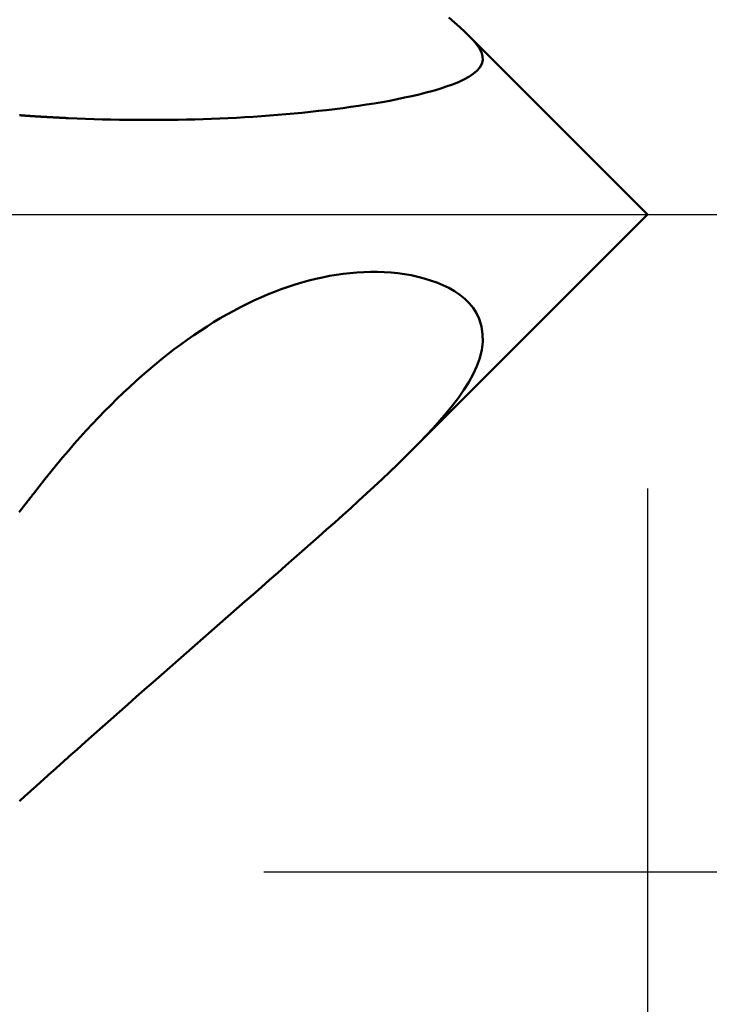
# Model space of a CAD drawing. Extents: x -50 to 107, y -69 to 65.
# Drawn here: x 57 to 60, y -3 to 1 of the extents above; entities that cross this region are included whole.
import ezdxf

# ---------------------------------------------------------------- set-up
doc = ezdxf.new("R2010")
doc.units = 0
doc.header["$PDMODE"] = 1
doc.linetypes.add('LONGDASH_DASH', pattern=[10.5, 6, -0.75, 3, -0.75])
for name, color, linetype, lineweight in [('1', 4, 'Continuous', 50), ('2', 7, 'Continuous', 25), ('4', 2, 'LONGDASH_DASH', 25), ('SK2', 7, 'Continuous', 25), ('SK4', 2, 'LONGDASH_DASH', 25)]:
    doc.layers.add(name, color=color, linetype=linetype, lineweight=lineweight)
doc.styles.add('STANDARD 3.5 mm', font='monos.ttf', dxfattribs={"height": 3.5})
doc.dimstyles.new('AM_DIN', dxfattribs={"dimtxt": 3.5, "dimasz": 2.5, "dimexe": 2, "dimexo": 1, "dimgap": 1, "dimtad": 1, "dimdsep": 46, "dimtxsty": 'STANDARD 3.5 mm', "dimcen": 0.09, "dimadec": 0, "dimazin": 2, "dimtm": 1e-09, "dimtfac": 0.707107, "dimtmove": 0, "dimatfit": 3, "dimfxl": 1, "dimtolj": 1, "dimlwd": -1, "dimlwe": -1, "dimarcsym": 0})

# ---------------------------------------------------------------- blocks, each defined once
blk = doc.blocks.new('*D3')
at = {"layer": '2', "color": 0}
for p, q in [((90, 2.4), (90, 21.0778)), ((90, 4.9), (90, 7.4)), ((58, 2.4), (92, 2.4)), ((90, -2.4), (90, 2.4)), ((58, -2.4), (92, -2.4)), ((90, -4.9), (90, -7.4))]:
    blk.add_line(p, q, dxfattribs=at)
for points in [[(89.5833, 4.9), (90.4167, 4.9), (90, 2.4)], [(90.4167, -4.9), (89.5833, -4.9), (90, -2.4)]]:
    blk.add_solid(points, dxfattribs=at)
at = {"layer": 'DEFPOINTS', "color": 0}
for p in [(57, 2.4), (80, 2.4), (57, -2.4)]:
    blk.add_point(p, dxfattribs=at)
at = {"layer": '2', "color": 0, "insert": (87.1376, 14.2389), "char_height": 3.5, "attachment_point": 5, "rotation": 90, "style": 'STANDARD 3.5 mm'}
blk.add_mtext('\\A1;%%C4.8', dxfattribs=at)
blk = doc.blocks.new('*D4')
at = {"layer": '2', "color": 0}
for p, q in [((105, 2.4), (105, 20.5405)), ((105, 4.9), (105, 7.4)), ((58, 2.4), (107, 2.4)), ((105, -3.065), (105, 2.4)), ((53.5504, -3.065), (107, -3.065)), ((105, -5.565), (105, -8.065))]:
    blk.add_line(p, q, dxfattribs=at)
for points in [[(104.5833, 4.9), (105.4167, 4.9), (105, 2.4)], [(105.4167, -5.565), (104.5833, -5.565), (105, -3.065)]]:
    blk.add_solid(points, dxfattribs=at)
at = {"layer": 'DEFPOINTS', "color": 0}
for p in [(57, 2.4), (95, 2.4), (52.5504, -3.065)]:
    blk.add_point(p, dxfattribs=at)
at = {"layer": '2', "color": 0, "insert": (102.1887, 14.1785), "char_height": 3.5, "attachment_point": 5, "rotation": 90, "style": 'STANDARD 3.5 mm'}
blk.add_mtext('\\A1;M6x1', dxfattribs=at)
blk = doc.blocks.new('*D8')
at = {"layer": '2', "color": 0}
for p, q in [((0, -1), (0, -47)), ((59.4, -1), (59.4, -47)), ((2.5, -45), (56.9, -45))]:
    blk.add_line(p, q, dxfattribs=at)
for points in [[(2.5, -44.5833), (2.5, -45.4167), (0, -45)], [(56.9, -45.4167), (56.9, -44.5833), (59.4, -45)]]:
    blk.add_solid(points, dxfattribs=at)
at = {"layer": 'DEFPOINTS', "color": 0}
for p in [(0, 0), (59.4, 0), (59.4, -35)]:
    blk.add_point(p, dxfattribs=at)
at = {"layer": '2', "color": 0, "insert": (28.5, -42.1887), "char_height": 3.5, "attachment_point": 5, "style": 'STANDARD 3.5 mm'}
blk.add_mtext('\\A1;59.4', dxfattribs=at)
blk = doc.blocks.new('*D10')
at = {"layer": 'DEFPOINTS', "color": 0}
for p in [(59.4, 0), (-23, -1.5), (59.4, -50)]:
    blk.add_point(p, dxfattribs=at)
at = {"layer": 'SK2', "color": 0}
for p, q in [((59.4, -1), (59.4, -62)), ((-23, -2.5), (-23, -62)), ((-20.5, -60), (56.9, -60))]:
    blk.add_line(p, q, dxfattribs=at)
for points in [[(-20.5, -59.5833), (-20.5, -60.4167), (-23, -60)], [(56.9, -60.4167), (56.9, -59.5833), (59.4, -60)]]:
    blk.add_solid(points, dxfattribs=at)
at = {"layer": 'SK2', "color": 0, "insert": (18.2, -57.1887), "char_height": 3.5, "attachment_point": 5, "style": 'STANDARD 3.5 mm'}
blk.add_mtext('\\A1;82.4', dxfattribs=at)

msp = doc.modelspace()

# ---------------------------------------------------------------- linework, layer by layer
at = {"layer": '1'}
for p, q in [((59.4, 0), (58.7498, 0.6502)), ((58.5347, -0.8653), (59.4, 0))]:
    msp.add_line(p, q, dxfattribs=at)
for points in [[(58.6742, 0.7184), (58.6949, 0.7008), (58.7145, 0.6837), (58.7326, 0.6672), (58.749, 0.6514), (58.7634, 0.6363), (58.7755, 0.622), (58.7851, 0.6085)], [(58.7851, 0.6085), (58.7932, 0.5927), (58.7976, 0.5777), (58.7982, 0.5632), (58.7947, 0.5495), (58.7875, 0.5365), (58.7769, 0.5244), (58.7633, 0.513), (58.7473, 0.5025), (58.7292, 0.4926), (58.7094, 0.4834), (58.688, 0.4747), (58.6653, 0.4666), (58.6415, 0.459), (58.6169, 0.4518), (58.5917, 0.445), (58.5661, 0.4385), (58.5399, 0.4323), (58.5132, 0.4264), (58.4861, 0.4208), (58.4586, 0.4154), (58.4307, 0.4103), (58.4025, 0.4055), (58.374, 0.4009), (58.3453, 0.3966), (58.3163, 0.3924), (58.2872, 0.3885), (58.2579, 0.3847), (58.2284, 0.3812), (58.1989, 0.3778), (58.1694, 0.3746), (58.1397, 0.3716), (58.11, 0.3687), (58.0802, 0.366), (58.0503, 0.3635), (58.0204, 0.3611), (57.9904, 0.3589), (57.9603, 0.3569), (57.9301, 0.355), (57.8999, 0.3533), (57.8697, 0.3518), (57.8394, 0.3504), (57.809, 0.3492), (57.7786, 0.3481), (57.7481, 0.3472), (57.7176, 0.3464), (57.687, 0.3458), (57.6564, 0.3454), (57.6258, 0.3451), (57.5951, 0.345), (57.5644, 0.345), (57.5337, 0.3451), (57.503, 0.3454), (57.4722, 0.3459), (57.4414, 0.3465), (57.4106, 0.3472), (57.3797, 0.3481), (57.3489, 0.3492), (57.318, 0.3504), (57.2871, 0.3517)], [(57.1078, 0.3622), (57.11, 0.362), (57.1123, 0.3619), (57.1145, 0.3617), (57.1167, 0.3616), (57.119, 0.3614), (57.1212, 0.3612), (57.1235, 0.3611), (57.1257, 0.3609), (57.128, 0.3608), (57.1302, 0.3606), (57.1324, 0.3605), (57.1347, 0.3603), (57.1369, 0.3602), (57.1392, 0.36), (57.1414, 0.3598), (57.1437, 0.3597), (57.1459, 0.3595), (57.1482, 0.3594), (57.1504, 0.3593), (57.1526, 0.3591), (57.1549, 0.359), (57.1571, 0.3588), (57.1594, 0.3587), (57.1616, 0.3585), (57.1639, 0.3584), (57.1661, 0.3582), (57.1683, 0.3581), (57.1706, 0.358), (57.1728, 0.3578), (57.1751, 0.3577), (57.1773, 0.3575), (57.1796, 0.3574), (57.1818, 0.3573), (57.184, 0.3571), (57.1863, 0.357), (57.1885, 0.3569), (57.1908, 0.3567), (57.193, 0.3566), (57.1953, 0.3565), (57.1975, 0.3563), (57.1997, 0.3562), (57.202, 0.3561), (57.2042, 0.3559), (57.2065, 0.3558), (57.2087, 0.3557), (57.2109, 0.3555), (57.2132, 0.3554), (57.2154, 0.3553), (57.2177, 0.3552), (57.2199, 0.355), (57.2222, 0.3549), (57.2244, 0.3548), (57.2266, 0.3547), (57.2289, 0.3546), (57.2311, 0.3544), (57.2334, 0.3543), (57.2356, 0.3542), (57.2378, 0.3541), (57.2401, 0.354), (57.2423, 0.3538), (57.2446, 0.3537), (57.2468, 0.3536), (57.2491, 0.3535), (57.2513, 0.3534), (57.2535, 0.3533), (57.2558, 0.3532), (57.258, 0.353), (57.2603, 0.3529), (57.2625, 0.3528), (57.2647, 0.3527), (57.267, 0.3526), (57.2692, 0.3525), (57.2715, 0.3524), (57.2737, 0.3523), (57.2759, 0.3522), (57.2782, 0.3521), (57.2804, 0.352), (57.2827, 0.3519), (57.2849, 0.3518), (57.2871, 0.3517)], [(57.1583, -1.0203), (57.1793, -0.993), (57.2005, -0.9661), (57.2217, -0.9396), (57.2431, -0.9134), (57.2645, -0.8877), (57.2861, -0.8623), (57.3078, -0.8373), (57.3296, -0.8127), (57.3515, -0.7885), (57.3736, -0.7647), (57.3957, -0.7413), (57.4181, -0.7182), (57.4405, -0.6956), (57.4631, -0.6733), (57.4859, -0.6515), (57.5088, -0.63), (57.5318, -0.6089), (57.555, -0.5883), (57.5783, -0.5681), (57.6018, -0.5483), (57.6253, -0.5291), (57.6488, -0.5104), (57.6725, -0.4921), (57.6963, -0.4744), (57.7201, -0.4572), (57.744, -0.4405), (57.768, -0.4243), (57.7921, -0.4087), (57.8163, -0.3935), (57.8406, -0.379), (57.8649, -0.3649), (57.8894, -0.3514), (57.9139, -0.3385), (57.9385, -0.3262), (57.9632, -0.3144), (57.9879, -0.3031), (58.0128, -0.2925), (58.0378, -0.2824), (58.0629, -0.2729), (58.0881, -0.2641), (58.1132, -0.2558), (58.1384, -0.2483), (58.1636, -0.2413), (58.1888, -0.2351), (58.2139, -0.2295), (58.239, -0.2245), (58.2641, -0.2203), (58.2892, -0.2167), (58.3142, -0.2139), (58.3392, -0.2117), (58.3642, -0.2103), (58.3891, -0.2096), (58.414, -0.2097), (58.4389, -0.2105), (58.4637, -0.2122), (58.4883, -0.2146), (58.5128, -0.2179), (58.537, -0.2221), (58.5609, -0.2273), (58.5845, -0.2334), (58.6076, -0.2405), (58.6303, -0.2487), (58.6526, -0.2579), (58.6742, -0.2683), (58.6949, -0.28), (58.7145, -0.2931), (58.7326, -0.3076), (58.749, -0.3235), (58.7634, -0.3411), (58.7755, -0.3603), (58.7851, -0.3813)], [(58.7851, -0.3813), (58.7932, -0.4086), (58.7976, -0.4366), (58.7982, -0.4652), (58.7947, -0.4946), (58.7875, -0.5241), (58.7769, -0.5537), (58.7633, -0.583), (58.7473, -0.612), (58.7292, -0.6407), (58.7094, -0.6691), (58.688, -0.6972), (58.6653, -0.7251), (58.6415, -0.7526), (58.6169, -0.7798), (58.5917, -0.8068), (58.5661, -0.8337), (58.5399, -0.8604), (58.5132, -0.887), (58.4861, -0.9136), (58.4586, -0.94), (58.4307, -0.9664), (58.4025, -0.9927), (58.374, -1.019), (58.3453, -1.0453), (58.3163, -1.0715), (58.2872, -1.0977), (58.2579, -1.1239), (58.2284, -1.1501), (58.1989, -1.1763), (58.1694, -1.2025), (58.1397, -1.2288), (58.11, -1.255), (58.0802, -1.2813), (58.0503, -1.3077), (58.0204, -1.334), (57.9904, -1.3604), (57.9603, -1.3869), (57.9301, -1.4133), (57.8999, -1.4398), (57.8697, -1.4664), (57.8394, -1.493), (57.809, -1.5196), (57.7786, -1.5462), (57.7481, -1.573), (57.7176, -1.5997), (57.687, -1.6265), (57.6564, -1.6534), (57.6258, -1.6803), (57.5951, -1.7072), (57.5644, -1.7343), (57.5337, -1.7613), (57.503, -1.7885), (57.4722, -1.8157), (57.4414, -1.8429), (57.4106, -1.8702), (57.3797, -1.8976), (57.3489, -1.925), (57.318, -1.9525), (57.2871, -1.9801)], [(57.1069, -1.0868), (57.1094, -1.0836), (57.1118, -1.0805), (57.1143, -1.0773), (57.1167, -1.0742), (57.1192, -1.071), (57.1216, -1.0678), (57.1241, -1.0647), (57.1265, -1.0615), (57.129, -1.0583), (57.1314, -1.0552), (57.1339, -1.052), (57.1363, -1.0488), (57.1388, -1.0457), (57.1412, -1.0425), (57.1437, -1.0393), (57.1461, -1.0361), (57.1485, -1.033), (57.151, -1.0298), (57.1534, -1.0266), (57.1558, -1.0234), (57.1583, -1.0203)], [(57.1078, -2.1413), (57.1123, -2.1372), (57.1167, -2.1332), (57.1212, -2.1291), (57.1257, -2.1251), (57.1302, -2.121), (57.1347, -2.117), (57.1392, -2.1129), (57.1437, -2.1089), (57.1482, -2.1049), (57.1526, -2.1008), (57.1571, -2.0968), (57.1616, -2.0927), (57.1661, -2.0887), (57.1706, -2.0847), (57.1751, -2.0806), (57.1796, -2.0766), (57.184, -2.0726), (57.1885, -2.0685), (57.193, -2.0645), (57.1975, -2.0605), (57.202, -2.0564), (57.2065, -2.0524), (57.2109, -2.0484), (57.2154, -2.0444), (57.2199, -2.0403), (57.2244, -2.0363), (57.2289, -2.0323), (57.2334, -2.0283), (57.2378, -2.0242), (57.2423, -2.0202), (57.2468, -2.0162), (57.2513, -2.0122), (57.2558, -2.0082), (57.2603, -2.0042), (57.2647, -2.0001), (57.2692, -1.9961), (57.2737, -1.9921), (57.2782, -1.9881), (57.2827, -1.9841), (57.2871, -1.9801)]]:
    msp.add_lwpolyline(points, dxfattribs=at)
at = {"layer": '4'}
for p, q in [((-2, 0), (61.4, 0)), ((59.4, 0), (59.4, 0))]:
    msp.add_line(p, q, dxfattribs=at)
at = {"layer": 'SK4'}
msp.add_line((-25, 0), (61.4, 0), dxfattribs=at)

# ---------------------------------------------------------------- dimensions: what is measured, and where the dimension line sits
at = {"layer": '2'}
dim = msp.add_linear_dim(base=(90, 2.4), p1=(57, -2.4), p2=(57, 2.4), angle=90, text='%%C<>', dimstyle='AM_DIN', override={"dimdec": 1, "dimzin": 0}, dxfattribs=at)
dim.commit()
dim.dimension.update_dxf_attribs({"geometry": '*D3', "text_midpoint": (90, 14.2389), "dimtype": 160})
dim = msp.add_linear_dim(base=(105, 2.4), p1=(52.5504, -3.065), p2=(57, 2.4), angle=90, text='M6x1', dimstyle='AM_DIN', dxfattribs=at)
dim.commit()
dim.dimension.update_dxf_attribs({"geometry": '*D4', "text_midpoint": (105, 14.1785), "dimtype": 160})
dim = msp.add_linear_dim(base=(59.4, -45), p1=(0, 0), p2=(59.4, 0), dimstyle='AM_DIN', override={"dimdec": 1, "dimzin": 0}, dxfattribs=at)
dim.commit()
dim.dimension.update_dxf_attribs({"geometry": '*D8', "text_midpoint": (28.5, -45), "dimtype": 160})
at = {"layer": 'SK2'}
dim = msp.add_linear_dim(base=(59.4, -60), p1=(-23, -1.5), p2=(59.4, 0), dimstyle='AM_DIN', dxfattribs=at)
dim.commit()
dim.dimension.update_dxf_attribs({"geometry": '*D10', "text_midpoint": (18.2, -60), "dimtype": 160})

doc.saveas('drawing.dxf')
